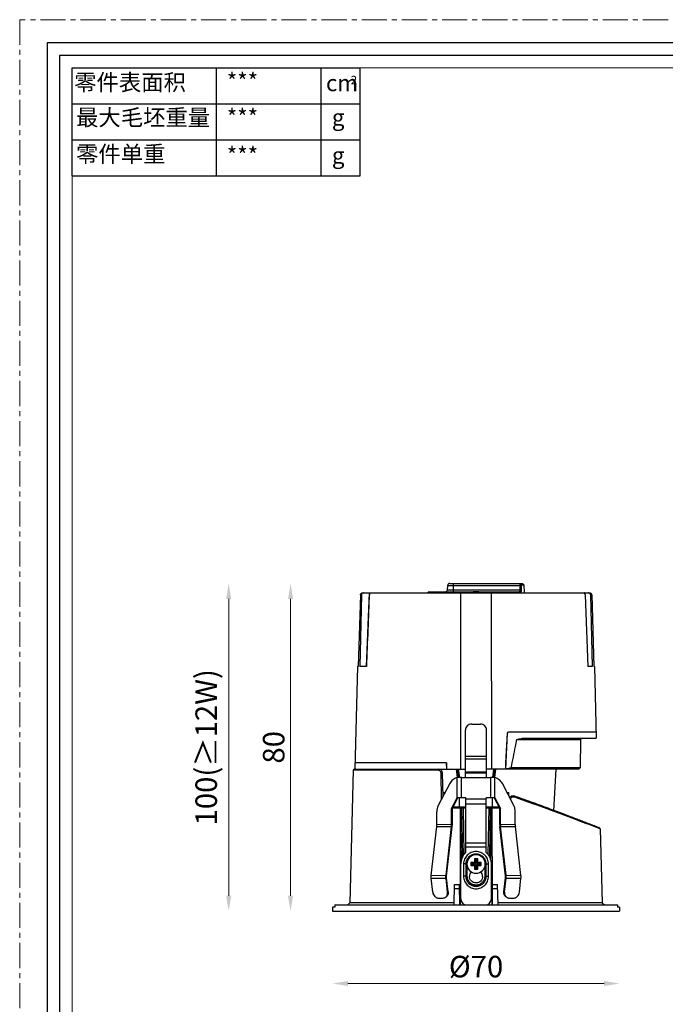
# Model space of a CAD drawing. Units: millimetres. Extents: x -1353 to 63, y -1953 to -1507.
# Drawn here: x -1353 to -1196, y -1748 to -1507 of the extents above; entities that cross this region are included whole.
import ezdxf

# ---------------------------------------------------------------- set-up
doc = ezdxf.new("R2010")
doc.units = ezdxf.units.MM
doc.header["$LTSCALE"] = 16.335
doc.linetypes.add('CENTER', pattern=[0.6, 0.375, -0.075, 0.075, -0.075])
doc.layers.get('0').update_dxf_attribs({"linetype": 'CONTINUOUS'})
doc.layers.get('Defpoints').update_dxf_attribs({"linetype": 'CONTINUOUS'})
for name, color, linetype, lineweight in [('1实体粗线', 7, 'CONTINUOUS', 30), ('2实体细线', 2, 'CONTINUOUS', 15), ('3中心线', 1, 'CENTER', 5), ('标注尺寸', 130, 'CONTINUOUS', 18)]:
    doc.layers.add(name, color=color, linetype=linetype, lineweight=lineweight)
doc.styles.add('ROMANS', font='romans.shx')
doc.styles.get("Standard").update_dxf_attribs({"font": 'txt.shx', "bigfont": 'chineset.shx'})
doc.dimstyles.new('1.5', dxfattribs={"dimscale": 1.5, "dimtxt": 3.5, "dimasz": 2.5, "dimexe": 0.625, "dimexo": 0.625, "dimgap": 1, "dimtad": 1, "dimdec": 0, "dimzin": 9, "dimdsep": 46, "dimtxsty": 'ROMANS', "dimcen": 0, "dimse1": 1, "dimse2": 1, "dimclrd": 130, "dimclre": 130, "dimclrt": 140, "dimadec": 1, "dimazin": 2, "dimtfac": 1, "dimtdec": 0, "dimtofl": 0, "dimtmove": 0, "dimatfit": 3, "dimfxl": 0.625, "dimtolj": 1, "dimtzin": 0, "dimlwd": 15, "dimlwe": 15, "dimarcsym": 0})

# ---------------------------------------------------------------- blocks, each defined once
blk = doc.blocks.new('*D15')
at = {"layer": '1实体粗线', "color": 130, "lineweight": 15, "transparency": 16777216}
blk.add_line((-1273.32, -1742.47), (-1210.82, -1742.47), dxfattribs=at)
at = {"layer": '1实体粗线', "color": 130, "transparency": 16777216}
for points in [[(-1273.32, -1741.84), (-1273.32, -1743.09), (-1277.07, -1742.47)], [(-1210.82, -1741.84), (-1210.82, -1743.09), (-1207.07, -1742.47)]]:
    blk.add_solid(points, dxfattribs=at)
at = {"layer": 'Defpoints', "color": 0, "transparency": 16777216}
for p in [(-1277.07, -1724.8), (-1207.07, -1724.8), (-1207.07, -1742.47)]:
    blk.add_point(p, dxfattribs=at)
at = {"layer": '1实体粗线', "color": 140, "transparency": 16777216, "insert": (-1242.07, -1738.34), "char_height": 5.25, "attachment_point": 5, "style": 'ROMANS'}
blk.add_mtext('\\A1;%%C70', dxfattribs=at)
blk = doc.blocks.new('*D16')
at = {"layer": '1实体粗线', "color": 130, "lineweight": 15, "transparency": 16777216}
blk.add_line((-1287.32, -1721.05), (-1287.32, -1648.55), dxfattribs=at)
at = {"layer": '1实体粗线', "color": 130, "transparency": 16777216}
for points in [[(-1287.94, -1648.55), (-1286.69, -1648.55), (-1287.32, -1644.8)], [(-1287.94, -1721.05), (-1286.69, -1721.05), (-1287.32, -1724.8)]]:
    blk.add_solid(points, dxfattribs=at)
at = {"layer": 'Defpoints', "color": 0, "transparency": 16777216}
for p in [(-1287.32, -1644.8), (-1287.32, -1644.8), (-1287.32, -1724.8)]:
    blk.add_point(p, dxfattribs=at)
at = {"layer": '1实体粗线', "color": 140, "transparency": 16777216, "insert": (-1291.44, -1684.8), "char_height": 5.25, "attachment_point": 5, "rotation": 90, "style": 'ROMANS'}
blk.add_mtext('\\A1;80', dxfattribs=at)
blk = doc.blocks.new('*D42')
at = {"layer": '1实体粗线', "color": 130, "lineweight": 15, "transparency": 16777216}
blk.add_line((-1302.41, -1721.05), (-1302.41, -1648.55), dxfattribs=at)
at = {"layer": '1实体粗线', "color": 130, "transparency": 16777216}
for points in [[(-1303.04, -1648.55), (-1301.79, -1648.55), (-1302.41, -1644.8)], [(-1303.04, -1721.05), (-1301.79, -1721.05), (-1302.41, -1724.8)]]:
    blk.add_solid(points, dxfattribs=at)
at = {"layer": 'Defpoints', "color": 0, "transparency": 16777216}
for p in [(-1302.41, -1644.8), (-1302.41, -1644.8), (-1302.41, -1724.8)]:
    blk.add_point(p, dxfattribs=at)
at = {"layer": '1实体粗线', "color": 140, "transparency": 16777216, "insert": (-1307.91, -1684.8), "char_height": 5.25, "width": 67.0584, "attachment_point": 5, "rotation": 90, "style": 'ROMANS'}
blk.add_mtext('\\A1;100({\\fSimSun|b0|i0|c134|p2;≥}12W)', dxfattribs=at)

msp = doc.modelspace()

# ---------------------------------------------------------------- linework, layer by layer
at = {"lineweight": 25}
for p, q in [((-1340.63, -1545.26), (-1340.63, -1518.9)), ((-1340.63, -1518.9), (-1270.32, -1518.9))]:
    msp.add_line(p, q, dxfattribs=at)
at = {"color": 7, "linetype": 'Continuous'}
for p, q in [((-1249.05, -1646.32), (-1248.99, -1645.27)), ((-1249.05, -1646.32), (-1231.28, -1646.32)), ((-1248.99, -1645.27), (-1231.29, -1645.27)), ((-1248.49, -1644.8), (-1230.71, -1644.8)), ((-1247.57, -1646.8), (-1247.57, -1644.8)), ((-1231.29, -1645.27), (-1231, -1645.28)), ((-1231.28, -1646.32), (-1231.29, -1645.27)), ((-1231.28, -1646.32), (-1230.99, -1646.33)), ((-1231.23, -1644.8), (-1230.94, -1645.1)), ((-1230.99, -1646.33), (-1231, -1645.28)), ((-1230.94, -1645.1), (-1230.4, -1645.1)), ((-1230.71, -1644.8), (-1230.4, -1645.1)), ((-1230.4, -1645.1), (-1230.35, -1647.1)), ((-1270.28, -1647.58), (-1270.8, -1665.1)), ((-1270.03, -1647.58), (-1270.41, -1665.1)), ((-1270.28, -1647.58), (-1270.03, -1647.58)), ((-1269.78, -1647.1), (-1214.37, -1647.1)), ((-1253.49, -1646.8), (-1253.8, -1647.1)), ((-1253.49, -1646.8), (-1231.57, -1646.8)), ((-1245.82, -1690.1), (-1245.75, -1647.1)), ((-1238.39, -1647.1), (-1238.32, -1690.1)), ((-1231.57, -1646.8), (-1231.28, -1647.1)), ((-1215.46, -1647.58), (-1214.8, -1665.1)), ((-1214.11, -1647.58), (-1213.73, -1665.1)), ((-1214.11, -1647.58), (-1213.86, -1647.58)), ((-1213.86, -1647.58), (-1213.35, -1665.1)), ((-1270.96, -1665.1), (-1271.61, -1690.1)), ((-1270.8, -1665.1), (-1270.96, -1665.1)), ((-1268.82, -1665.1), (-1270.41, -1665.1)), ((-1213.73, -1665.1), (-1214.8, -1665.1)), ((-1213.19, -1665.1), (-1213.35, -1665.1)), ((-1213.19, -1665.1), (-1212.73, -1682.6)), ((-1243.14, -1679.12), (-1241, -1679.12)), ((-1244.64, -1692.14), (-1244.64, -1680.6)), ((-1239.5, -1692.14), (-1239.5, -1680.6)), ((-1234.47, -1681.38), (-1234.85, -1688.6)), ((-1234.82, -1690.1), (-1234.37, -1681.38)), ((-1234.47, -1681.38), (-1234.37, -1681.38)), ((-1212.77, -1681.1), (-1234.17, -1681.1)), ((-1230.7, -1682.6), (-1212.73, -1682.6)), ((-1216.58, -1682.9), (-1216.27, -1682.6)), ((-1232.2, -1682.9), (-1216.58, -1682.9)), ((-1216.58, -1682.9), (-1216.7, -1689.8)), ((-1244.64, -1686.95), (-1239.5, -1686.95)), ((-1244.64, -1687.59), (-1239.5, -1687.59)), ((-1249.3, -1688.6), (-1271.57, -1688.6)), ((-1249.4, -1688.6), (-1249.32, -1690.1)), ((-1249.3, -1688.6), (-1249.27, -1690.1)), ((-1234.85, -1688.6), (-1234.87, -1690.1)), ((-1216.7, -1689.8), (-1233.56, -1689.8)), ((-1217, -1690.1), (-1216.7, -1689.8)), ((-1272.01, -1690.39), (-1272.86, -1722.8)), ((-1271.71, -1690.1), (-1272.01, -1690.39)), ((-1251.31, -1690.39), (-1272.01, -1690.39)), ((-1271.71, -1690.1), (-1244.64, -1690.1)), ((-1251.31, -1690.39), (-1251.22, -1690.1)), ((-1250.61, -1691.08), (-1250.22, -1691.08)), ((-1250.5, -1697.53), (-1250.61, -1691.08)), ((-1250.12, -1696.8), (-1250.22, -1691.08)), ((-1246.92, -1690.1), (-1246.92, -1690.13)), ((-1246.92, -1690.13), (-1246.65, -1692.2)), ((-1246.7, -1690.1), (-1246.42, -1692.16)), ((-1246.66, -1697.14), (-1246.66, -1692.2)), ((-1246.36, -1692.16), (-1246.63, -1690.1)), ((-1246.05, -1692.13), (-1246.32, -1690.1)), ((-1245.64, -1692.14), (-1238.5, -1692.14)), ((-1245.64, -1697.15), (-1245.64, -1692.14)), ((-1244.64, -1690.76), (-1239.5, -1690.76)), ((-1244.64, -1691.01), (-1239.5, -1691.01)), ((-1217, -1690.1), (-1239.5, -1690.1)), ((-1238.5, -1697.15), (-1238.5, -1692.14)), ((-1237.82, -1690.1), (-1238.09, -1692.13)), ((-1237.51, -1690.1), (-1237.79, -1692.16)), ((-1237.72, -1692.16), (-1237.45, -1690.1)), ((-1237.5, -1692.2), (-1237.23, -1690.13)), ((-1237.49, -1697.14), (-1237.49, -1692.2)), ((-1237.23, -1690.13), (-1237.22, -1690.1)), ((-1248.49, -1693.67), (-1251.28, -1699.03)), ((-1232.87, -1699.03), (-1235.65, -1693.67)), ((-1250.07, -1695.8), (-1249.6, -1695.8)), ((-1250.06, -1696.68), (-1250.07, -1695.8)), ((-1248.02, -1699.76), (-1246.66, -1697.14)), ((-1247.85, -1699.77), (-1246.49, -1697.15)), ((-1246.66, -1697.14), (-1246.49, -1697.15)), ((-1246.04, -1697.15), (-1246.12, -1697.14)), ((-1246.07, -1699.3), (-1246.07, -1697.15)), ((-1244.57, -1697.14), (-1245.64, -1697.14)), ((-1244.57, -1697.15), (-1245.64, -1697.15)), ((-1244.57, -1710.5), (-1244.57, -1697.14)), ((-1238.5, -1697.14), (-1239.57, -1697.14)), ((-1239.57, -1710.5), (-1239.57, -1697.14)), ((-1238.5, -1697.15), (-1239.57, -1697.15)), ((-1238.1, -1697.15), (-1238.02, -1697.14)), ((-1238.08, -1699.3), (-1238.07, -1697.15)), ((-1237.49, -1697.14), (-1237.66, -1697.15)), ((-1237.66, -1697.15), (-1236.3, -1699.77)), ((-1237.49, -1697.14), (-1236.13, -1699.76)), ((-1234.55, -1695.8), (-1234.07, -1695.8)), ((-1234.09, -1696.68), (-1234.07, -1695.8)), ((-1232.74, -1696.65), (-1232.73, -1696.93)), ((-1232.74, -1696.65), (-1232.66, -1696.68)), ((-1232.66, -1696.68), (-1232.64, -1696.69)), ((-1247.76, -1699.6), (-1244.57, -1699.6)), ((-1247.6, -1699.3), (-1244.57, -1699.3)), ((-1245.93, -1699.6), (-1245.97, -1723.3)), ((-1245.61, -1712.06), (-1245.83, -1699.6)), ((-1245.72, -1699.3), (-1245.69, -1699.58)), ((-1245.69, -1699.58), (-1245.68, -1699.6)), ((-1245.68, -1699.6), (-1245.68, -1699.62)), ((-1245.57, -1699.6), (-1245.57, -1699.3)), ((-1245.32, -1711.43), (-1245.53, -1699.6)), ((-1245.23, -1699.6), (-1245.03, -1710.99)), ((-1239.57, -1697.5), (-1244.57, -1697.5)), ((-1239.57, -1698.7), (-1244.57, -1698.7)), ((-1239.57, -1699.3), (-1236.54, -1699.3)), ((-1239.57, -1699.6), (-1236.38, -1699.6)), ((-1239.11, -1710.99), (-1238.91, -1699.6)), ((-1238.61, -1699.6), (-1238.82, -1711.43)), ((-1238.57, -1699.3), (-1238.58, -1699.6)), ((-1238.31, -1699.6), (-1238.53, -1712.06)), ((-1238.46, -1699.58), (-1238.42, -1699.3)), ((-1238.46, -1699.6), (-1238.46, -1699.58)), ((-1238.21, -1699.6), (-1238.17, -1723.3)), ((-1251.64, -1703.65), (-1251.64, -1700.53)), ((-1247.85, -1699.77), (-1248.02, -1699.76)), ((-1248.02, -1703.6), (-1248.02, -1699.76)), ((-1247.85, -1703.61), (-1247.85, -1699.77)), ((-1236.3, -1699.77), (-1236.13, -1699.76)), ((-1236.3, -1703.61), (-1236.3, -1699.77)), ((-1236.13, -1703.6), (-1236.13, -1699.76)), ((-1232.5, -1703.65), (-1232.5, -1700.53)), ((-1253.03, -1716.07), (-1251.67, -1704.16)), ((-1251.67, -1704.16), (-1248.05, -1704.12)), ((-1251.64, -1703.65), (-1248.02, -1703.6)), ((-1249.4, -1716.02), (-1248.05, -1704.12)), ((-1249.24, -1716.14), (-1247.88, -1704.23)), ((-1248.05, -1704.12), (-1247.88, -1704.23)), ((-1248.02, -1703.6), (-1247.85, -1703.61)), ((-1236.13, -1703.6), (-1236.3, -1703.61)), ((-1236.1, -1704.12), (-1236.26, -1704.23)), ((-1234.9, -1716.14), (-1236.26, -1704.23)), ((-1236.13, -1703.6), (-1232.5, -1703.65)), ((-1236.1, -1704.12), (-1232.47, -1704.16)), ((-1234.74, -1716.02), (-1236.1, -1704.12)), ((-1231.12, -1716.07), (-1232.47, -1704.16)), ((-1211.76, -1704.69), (-1212.06, -1704.4)), ((-1212.09, -1704.56), (-1211.76, -1704.69)), ((-1211.76, -1704.69), (-1211.29, -1722.8)), ((-1239.57, -1708.21), (-1244.57, -1708.21)), ((-1239.57, -1709.22), (-1244.57, -1709.22)), ((-1245.82, -1721.79), (-1245.82, -1713.29)), ((-1245.11, -1713.29), (-1245.11, -1716.29)), ((-1244.5, -1713.31), (-1244.51, -1713.3)), ((-1244.51, -1713.3), (-1244.51, -1716.3)), ((-1244.5, -1716.31), (-1244.5, -1713.31)), ((-1244.2, -1716.32), (-1244.2, -1714.03)), ((-1242.47, -1712.89), (-1243.32, -1712.89)), ((-1243.32, -1712.89), (-1243.05, -1713.18)), ((-1243.32, -1712.89), (-1243.32, -1713.69)), ((-1243.32, -1713.69), (-1243.05, -1713.45)), ((-1243.32, -1713.69), (-1242.47, -1713.69)), ((-1242.2, -1713.18), (-1243.05, -1713.18)), ((-1243.05, -1713.45), (-1243.05, -1713.18)), ((-1243.05, -1713.45), (-1242.2, -1713.45)), ((-1241.67, -1712.04), (-1242.47, -1712.04)), ((-1242.47, -1712.04), (-1242.2, -1712.33)), ((-1242.47, -1712.04), (-1242.47, -1712.89)), ((-1242.2, -1713.18), (-1242.47, -1712.89)), ((-1242.2, -1713.45), (-1242.47, -1713.69)), ((-1242.47, -1713.69), (-1242.47, -1714.54)), ((-1242.2, -1712.33), (-1241.94, -1712.33)), ((-1242.2, -1713.18), (-1242.2, -1712.33)), ((-1242.2, -1714.3), (-1242.2, -1713.45)), ((-1241.67, -1712.04), (-1241.94, -1712.33)), ((-1241.94, -1712.33), (-1241.94, -1713.18)), ((-1241.94, -1713.18), (-1241.67, -1712.89)), ((-1241.09, -1713.18), (-1241.94, -1713.18)), ((-1241.94, -1713.45), (-1241.09, -1713.45)), ((-1241.94, -1713.45), (-1241.67, -1713.69)), ((-1241.94, -1713.45), (-1241.94, -1714.3)), ((-1241.67, -1712.89), (-1241.67, -1712.04)), ((-1240.82, -1712.89), (-1241.67, -1712.89)), ((-1241.67, -1713.69), (-1240.82, -1713.69)), ((-1241.67, -1714.54), (-1241.67, -1713.69)), ((-1240.82, -1712.89), (-1241.09, -1713.18)), ((-1241.09, -1713.45), (-1241.09, -1713.18)), ((-1240.82, -1713.69), (-1241.09, -1713.45)), ((-1240.82, -1713.69), (-1240.82, -1712.89)), ((-1239.95, -1714.03), (-1239.95, -1716.32)), ((-1239.65, -1713.31), (-1239.63, -1713.3)), ((-1239.65, -1713.31), (-1239.65, -1716.31)), ((-1239.63, -1716.3), (-1239.63, -1713.3)), ((-1239.03, -1716.29), (-1239.03, -1713.29)), ((-1238.32, -1721.79), (-1238.32, -1713.29)), ((-1253.03, -1716.07), (-1249.4, -1716.02)), ((-1249.4, -1716.02), (-1249.24, -1716.14)), ((-1244.5, -1716.31), (-1244.51, -1716.3)), ((-1242.47, -1714.54), (-1242.2, -1714.3)), ((-1242.47, -1714.54), (-1241.67, -1714.54)), ((-1241.94, -1714.3), (-1242.2, -1714.3)), ((-1241.67, -1714.54), (-1241.94, -1714.3)), ((-1239.65, -1716.31), (-1239.63, -1716.3)), ((-1234.74, -1716.02), (-1234.9, -1716.14)), ((-1234.74, -1716.02), (-1231.12, -1716.07)), ((-1253.03, -1716.79), (-1249.4, -1716.75)), ((-1252.65, -1720.19), (-1253.03, -1716.79)), ((-1249.4, -1716.75), (-1249.24, -1716.65)), ((-1249.02, -1720.15), (-1249.4, -1716.75)), ((-1248.86, -1720.06), (-1249.24, -1716.65)), ((-1247.45, -1723.3), (-1247.32, -1718.3)), ((-1247.32, -1718.3), (-1246.12, -1718.3)), ((-1245.99, -1723.3), (-1246.12, -1718.3)), ((-1238.15, -1723.3), (-1238.02, -1718.3)), ((-1238.02, -1718.3), (-1236.82, -1718.3)), ((-1236.69, -1723.3), (-1236.82, -1718.3)), ((-1235.29, -1720.06), (-1234.9, -1716.65)), ((-1235.12, -1720.15), (-1234.74, -1716.75)), ((-1234.74, -1716.75), (-1234.9, -1716.65)), ((-1234.74, -1716.75), (-1231.12, -1716.79)), ((-1231.5, -1720.19), (-1231.12, -1716.79)), ((-1249.02, -1720.15), (-1248.86, -1720.06)), ((-1247.35, -1719.3), (-1246.1, -1719.3)), ((-1238.05, -1719.3), (-1236.8, -1719.3)), ((-1235.12, -1720.15), (-1235.29, -1720.06)), ((-1276.55, -1723.3), (-1207.59, -1723.3)), ((-1276.55, -1723.3), (-1276.55, -1723.8)), ((-1272.86, -1722.8), (-1273.37, -1723.3)), ((-1247.44, -1722.8), (-1272.86, -1722.8)), ((-1251.12, -1721.64), (-1250.22, -1721.62)), ((-1249.63, -1721.47), (-1249.47, -1721.37)), ((-1211.29, -1722.8), (-1236.7, -1722.8)), ((-1234.51, -1721.47), (-1234.68, -1721.37)), ((-1233.93, -1721.62), (-1233.02, -1721.64)), ((-1211.29, -1722.8), (-1210.77, -1723.3)), ((-1207.59, -1723.3), (-1207.59, -1723.8)), ((-1276.55, -1723.8), (-1277.07, -1723.8)), ((-1277.07, -1723.8), (-1277.07, -1724.8)), ((-1277.07, -1724.8), (-1207.07, -1724.8)), ((-1207.07, -1723.8), (-1207.59, -1723.8)), ((-1207.07, -1723.8), (-1207.07, -1724.8))]:
    msp.add_line(p, q, dxfattribs=at)
at = {"linetype": 'Continuous'}
msp.add_line((-1222.57, -1690.1), (-1223.18, -1700.35), dxfattribs=at)
msp.add_lwpolyline([(-1346.73, -1512.8), (-1346.73, -1946.99), (-1045.08, -1946.99), (-1045.08, -1512.8)], close=True)
at = {"color": 7, "linetype": 'Continuous'}
msp.add_lwpolyline([(-1268.18, -1647.1), (-1268.42, -1652.95), (-1268.66, -1659.05), (-1268.89, -1665.1)], dxfattribs=at)
for centre, radius, start, end in [((-1249.55, -1646.3), 0.5, 270, 357), ((-1248.49, -1645.3), 0.5, 90, 177), ((-1105.98, -1669.52), 141.46, 170.7559, 170.8789), ((-1378.17, -1669.52), 141.46, 9.1211, 9.2441), ((-1234.17, -1681.4), 0.3, 90, 177), ((-1234.07, -1681.4), 0.3, 90, 177), ((-1251.22, -1691.1), 1, 1, 90), ((-1245.65, -1781.87), 89.73, 89.9982, 90.2927), ((-1238.5, -1782.71), 90.57, 89.7086, 90.0004), ((-1245.73, -1773.78), 76.64, 90.2953, 90.6948), ((-1245.71, -1761.02), 63.87, 90.2953, 90.6948), ((-1245.64, -1787.61), 90.47, 89.9995, 90.3034), ((-1245.64, -1772.54), 75.39, 89.9995, 90.3034), ((-1238.5, -1786.7), 89.56, 89.695, 90.002), ((-1238.5, -1771.78), 74.63, 89.695, 90.002), ((-1238.45, -1763.55), 66.4, 89.3128, 89.6971), ((-1238.44, -1776.82), 79.68, 89.3128, 89.6971), ((-1256.17, -1703.65), 4.53, 353.5336, 0.0751), ((-1252.55, -1703.61), 4.53, 353.5336, 0.0751), ((-1253.28, -1703.62), 5.43, 353.5336, 0.0751), ((-1230.86, -1703.62), 5.43, 179.9249, 186.4664), ((-1231.6, -1703.61), 4.53, 179.9249, 186.4664), ((-1227.97, -1703.65), 4.53, 179.9249, 186.4664), ((-1242.07, -1713.29), 3.75, 131.7985, 179.9968), ((-1242.07, -1713.29), 2.25, 89.9891, 179.989), ((-1242.07, -1713.29), 2.25, 0.011, 90.0109), ((-1242.07, -1713.29), 3.75, 0.0032, 48.2015), ((-1242.07, -1713.29), 2.25, 180.011, 270.0109), ((-1242.07, -1713.3), 2.25, 180.011, 270.0109), ((-1242.07, -1713.29), 2.25, 269.9891, 359.989), ((-1242.07, -1713.3), 2.25, 269.9891, 359.989), ((-1242.07, -1716.32), 1.6, 136.8733, 179.991), ((-1242.07, -1716.33), 1.6, 0.3784, 43.4496), ((-1242.07, -1716.32), 1.6, 0.009, 43.1267), ((-1250.22, -1720.45), 1.17, 300.0319, 309.1908), ((-1250.22, -1720.44), 1.18, 309.1913, 313.8179), ((-1244.33, -1721.79), 1.49, 180, 180.3986), ((-1244.32, -1721.79), 1.5, 180.4065, 270.0098), ((-1244.32, -1721.8), 1.5, 180.0111, 270.0099), ((-1239.82, -1721.79), 1.5, 269.9901, 359.9889), ((-1239.82, -1721.8), 1.5, 269.9901, 359.9889), ((-1233.92, -1720.44), 1.18, 226.1821, 230.8087), ((-1233.93, -1720.45), 1.17, 230.8092, 239.9681)]:
    msp.add_arc(centre, radius, start, end, dxfattribs=at)
for points, knots in [([(-1231.57, -1646.8), (-1231.55, -1646.8), (-1231.51, -1646.79), (-1231.43, -1646.76), (-1231.37, -1646.69), (-1231.32, -1646.6), (-1231.29, -1646.49), (-1231.28, -1646.39), (-1231.28, -1646.32)], [0, 0, 0, 0, 0.094328, 0.19004, 0.404451, 0.532924, 0.677021, 1, 1, 1, 1]), ([(-1231.29, -1645.27), (-1231.29, -1645.21), (-1231.29, -1645.1), (-1231.28, -1644.97), (-1231.27, -1644.88), (-1231.26, -1644.84), (-1231.25, -1644.82), (-1231.24, -1644.81), (-1231.24, -1644.8), (-1231.23, -1644.8)], [0, 0, 0, 0, 0.379757, 0.697753, 0.81948, 0.910876, 0.944523, 0.970109, 1, 1, 1, 1]), ([(-1231.14, -1647.02), (-1231.11, -1646.98), (-1231.07, -1646.89), (-1231.02, -1646.73), (-1230.99, -1646.54), (-1230.99, -1646.4), (-1230.99, -1646.33)], [0, 0, 0, 0, 0.183723, 0.417364, 0.694903, 1, 1, 1, 1]), ([(-1231, -1645.28), (-1231, -1645.25), (-1231, -1645.21), (-1230.99, -1645.16), (-1230.97, -1645.13), (-1230.96, -1645.11), (-1230.95, -1645.1), (-1230.94, -1645.1)], [0, 0, 0, 0, 0.361581, 0.661838, 0.778954, 0.872432, 1, 1, 1, 1]), ([(-1270.28, -1647.58), (-1270.28, -1647.52), (-1270.25, -1647.39), (-1270.14, -1647.23), (-1269.97, -1647.12), (-1269.84, -1647.1), (-1269.78, -1647.1)], [0, 0, 0, 0, 0.249965, 0.499912, 0.749911, 1, 1, 1, 1]), ([(-1269.53, -1647.1), (-1269.59, -1647.1), (-1269.72, -1647.12), (-1269.89, -1647.23), (-1270, -1647.39), (-1270.03, -1647.52), (-1270.03, -1647.58)], [0, 0, 0, 0, 0.250124, 0.500129, 0.750057, 1, 1, 1, 1]), ([(-1242.91, -1646.8), (-1242.77, -1646.8), (-1242.49, -1646.79), (-1242.21, -1646.78), (-1242.07, -1646.78)], [0, 0, 0, 0, 0.494501, 1, 1, 1, 1]), ([(-1242.07, -1646.78), (-1241.93, -1646.78), (-1241.65, -1646.79), (-1241.37, -1646.8), (-1241.23, -1646.8)], [0, 0, 0, 0, 0.505513, 1, 1, 1, 1]), ([(-1231.28, -1647.1), (-1231.26, -1647.1), (-1231.2, -1647.08), (-1231.16, -1647.04), (-1231.14, -1647.02)], [0, 0, 0, 0, 0.461638, 1, 1, 1, 1]), ([(-1215.46, -1647.58), (-1215.46, -1647.52), (-1215.47, -1647.4), (-1215.51, -1647.26), (-1215.56, -1647.18), (-1215.59, -1647.12), (-1215.64, -1647.1), (-1215.67, -1647.1)], [0, 0, 0, 0, 0.347122, 0.641002, 0.758862, 0.856033, 1, 1, 1, 1]), ([(-1214.11, -1647.58), (-1214.11, -1647.52), (-1214.14, -1647.39), (-1214.25, -1647.23), (-1214.42, -1647.12), (-1214.55, -1647.1), (-1214.62, -1647.1)], [0, 0, 0, 0, 0.249943, 0.499871, 0.749876, 1, 1, 1, 1]), ([(-1214.37, -1647.1), (-1214.3, -1647.1), (-1214.17, -1647.12), (-1214.01, -1647.23), (-1213.89, -1647.39), (-1213.86, -1647.52), (-1213.86, -1647.58)], [0, 0, 0, 0, 0.250089, 0.500088, 0.750035, 1, 1, 1, 1]), ([(-1243.14, -1679.12), (-1243.34, -1679.12), (-1243.73, -1679.2), (-1244.23, -1679.53), (-1244.57, -1680.02), (-1244.64, -1680.41), (-1244.64, -1680.6)], [0, 0, 0, 0, 0.251599, 0.502255, 0.75159, 1, 1, 1, 1]), ([(-1239.5, -1680.6), (-1239.5, -1680.41), (-1239.58, -1680.02), (-1239.91, -1679.53), (-1240.41, -1679.2), (-1240.81, -1679.12), (-1241, -1679.12)], [0, 0, 0, 0, 0.24841, 0.497745, 0.748401, 1, 1, 1, 1]), ([(-1232.2, -1682.9), (-1232.07, -1682.87), (-1231.57, -1682.77), (-1231.08, -1682.67), (-1230.7, -1682.6)], [0, 0, 0, 0, 0.251929, 1, 1, 1, 1]), ([(-1232.2, -1682.9), (-1232.31, -1683.47), (-1232.76, -1685.77), (-1233.22, -1688.07), (-1233.56, -1689.8)], [0, 0, 0, 0, 0.249904, 1, 1, 1, 1]), ([(-1234.82, -1690.05), (-1234.71, -1690.03), (-1234.29, -1689.95), (-1233.87, -1689.86), (-1233.56, -1689.8)], [0, 0, 0, 0, 0.251116, 1, 1, 1, 1]), ([(-1250.61, -1691.08), (-1250.61, -1690.99), (-1250.66, -1690.8), (-1250.82, -1690.58), (-1251.05, -1690.43), (-1251.23, -1690.39), (-1251.31, -1690.39)], [0, 0, 0, 0, 0.255603, 0.507529, 0.755123, 1, 1, 1, 1]), ([(-1246.66, -1692.2), (-1246.85, -1692.25), (-1247.22, -1692.38), (-1247.73, -1692.7), (-1248.17, -1693.14), (-1248.39, -1693.48), (-1248.49, -1693.67)], [0, 0, 0, 0, 0.242866, 0.49008, 0.74249, 1, 1, 1, 1]), ([(-1246.11, -1692.14), (-1246.15, -1692.14), (-1246.34, -1692.15), (-1246.52, -1692.17), (-1246.66, -1692.2)], [0, 0, 0, 0, 0.256644, 1, 1, 1, 1]), ([(-1237.49, -1692.2), (-1237.53, -1692.19), (-1237.71, -1692.16), (-1237.9, -1692.14), (-1238.04, -1692.14)], [0, 0, 0, 0, 0.242877, 1, 1, 1, 1]), ([(-1235.65, -1693.67), (-1235.75, -1693.48), (-1235.98, -1693.14), (-1236.41, -1692.7), (-1236.92, -1692.38), (-1237.3, -1692.25), (-1237.49, -1692.2)], [0, 0, 0, 0, 0.25751, 0.50992, 0.757134, 1, 1, 1, 1]), ([(-1233.89, -1697.06), (-1233.84, -1696.97), (-1233.69, -1696.8), (-1233.39, -1696.64), (-1233.06, -1696.58), (-1232.84, -1696.62), (-1232.74, -1696.65)], [0, 0, 0, 0, 0.251446, 0.501248, 0.750319, 1, 1, 1, 1]), ([(-1233.65, -1697.53), (-1233.64, -1697.42), (-1233.58, -1697.21), (-1233.35, -1696.97), (-1233.04, -1696.87), (-1232.83, -1696.9), (-1232.73, -1696.93)], [0, 0, 0, 0, 0.255854, 0.506983, 0.753878, 1, 1, 1, 1]), ([(-1232.73, -1696.93), (-1228.04, -1698.56), (-1221.14, -1701.08), (-1214.3, -1703.7), (-1212.09, -1704.56)], [0, 0, 0, 0, 0.677884, 1, 1, 1, 1]), ([(-1232.64, -1696.69), (-1231.14, -1697.21), (-1228.28, -1698.23), (-1224.8, -1699.51), (-1222.24, -1700.47), (-1220.52, -1701.12), (-1218.95, -1701.72), (-1217.53, -1702.26), (-1216.27, -1702.75), (-1215.17, -1703.18), (-1214.36, -1703.49), (-1213.79, -1703.71), (-1213.43, -1703.86), (-1213.12, -1703.98), (-1212.84, -1704.09), (-1212.61, -1704.18), (-1212.41, -1704.26), (-1212.28, -1704.31), (-1212.2, -1704.34), (-1212.15, -1704.36), (-1212.11, -1704.38), (-1212.08, -1704.39), (-1212.07, -1704.39), (-1212.06, -1704.4), (-1212.06, -1704.4)], [0, 0, 0, 0, 0.21704, 0.415428, 0.505837, 0.589628, 0.666337, 0.73557, 0.797082, 0.850679, 0.896189, 0.915871, 0.933498, 0.949065, 0.962567, 0.974001, 0.98336, 0.990641, 0.993501, 0.995841, 0.997661, 0.99896, 0.99974, 1, 1, 1, 1]), ([(-1251.28, -1699.03), (-1251.4, -1699.26), (-1251.58, -1699.75), (-1251.64, -1700.27), (-1251.64, -1700.53)], [0, 0, 0, 0, 0.497721, 1, 1, 1, 1]), ([(-1232.5, -1700.53), (-1232.5, -1700.27), (-1232.56, -1699.75), (-1232.75, -1699.26), (-1232.87, -1699.03)], [0, 0, 0, 0, 0.502279, 1, 1, 1, 1]), ([(-1239.03, -1713.29), (-1239.03, -1713.09), (-1239.07, -1712.69), (-1239.25, -1712.12), (-1239.53, -1711.59), (-1239.91, -1711.13), (-1240.37, -1710.75), (-1240.9, -1710.47), (-1241.48, -1710.29), (-1242.07, -1710.23), (-1242.67, -1710.29), (-1243.24, -1710.47), (-1243.77, -1710.75), (-1244.23, -1711.13), (-1244.61, -1711.59), (-1244.9, -1712.12), (-1245.07, -1712.69), (-1245.11, -1713.09), (-1245.11, -1713.29)], [0, 0, 0, 0, 0.062487, 0.124982, 0.187475, 0.249973, 0.312475, 0.374981, 0.43749, 0.5, 0.56251, 0.625019, 0.687525, 0.750027, 0.812525, 0.875018, 0.937513, 1, 1, 1, 1]), ([(-1239.63, -1713.3), (-1239.63, -1713.15), (-1239.66, -1712.83), (-1239.8, -1712.37), (-1240.03, -1711.94), (-1240.34, -1711.57), (-1240.71, -1711.26), (-1241.27, -1710.96), (-1242.07, -1710.8), (-1242.87, -1710.96), (-1243.44, -1711.26), (-1243.81, -1711.57), (-1244.11, -1711.94), (-1244.34, -1712.37), (-1244.48, -1712.83), (-1244.51, -1713.15), (-1244.51, -1713.3)], [0, 0, 0, 0, 0.062567, 0.125131, 0.187701, 0.250274, 0.312851, 0.375432, 0.5, 0.624568, 0.687149, 0.749726, 0.812299, 0.874869, 0.937433, 1, 1, 1, 1]), ([(-1244.5, -1713.31), (-1244.5, -1713.15), (-1244.46, -1712.83), (-1244.33, -1712.38), (-1244.1, -1711.95), (-1243.8, -1711.58), (-1243.43, -1711.28), (-1242.87, -1710.98), (-1242.07, -1710.82), (-1241.28, -1710.98), (-1240.72, -1711.28), (-1240.35, -1711.58), (-1240.04, -1711.95), (-1239.82, -1712.38), (-1239.68, -1712.83), (-1239.65, -1713.15), (-1239.65, -1713.31)], [0, 0, 0, 0, 0.062567, 0.125131, 0.187701, 0.250274, 0.312851, 0.375432, 0.5, 0.624568, 0.687149, 0.749726, 0.812299, 0.874869, 0.937433, 1, 1, 1, 1]), ([(-1244.51, -1713.3), (-1244.52, -1713.3), (-1244.54, -1713.3), (-1244.58, -1713.3), (-1244.64, -1713.3), (-1244.71, -1713.29), (-1244.8, -1713.29), (-1244.93, -1713.29), (-1245.04, -1713.29), (-1245.11, -1713.29)], [0, 0, 0, 0, 0.033596, 0.100142, 0.197451, 0.322246, 0.47027, 0.636399, 1, 1, 1, 1]), ([(-1244.32, -1713.32), (-1244.34, -1713.32), (-1244.38, -1713.31), (-1244.44, -1713.31), (-1244.47, -1713.31), (-1244.49, -1713.31), (-1244.5, -1713.31)], [0, 0, 0, 0, 0.383255, 0.690642, 0.900946, 1, 1, 1, 1]), ([(-1239.82, -1713.32), (-1239.8, -1713.32), (-1239.76, -1713.31), (-1239.71, -1713.31), (-1239.67, -1713.31), (-1239.65, -1713.31), (-1239.65, -1713.31)], [0, 0, 0, 0, 0.383255, 0.690642, 0.900946, 1, 1, 1, 1]), ([(-1239.63, -1713.3), (-1239.63, -1713.3), (-1239.61, -1713.3), (-1239.57, -1713.3), (-1239.51, -1713.3), (-1239.44, -1713.29), (-1239.35, -1713.29), (-1239.21, -1713.29), (-1239.11, -1713.29), (-1239.03, -1713.29)], [0, 0, 0, 0, 0.033596, 0.100142, 0.197451, 0.322246, 0.47027, 0.636399, 1, 1, 1, 1]), ([(-1253.03, -1716.79), (-1253.04, -1716.73), (-1253.06, -1716.49), (-1253.05, -1716.25), (-1253.03, -1716.07)], [0, 0, 0, 0, 0.249563, 1, 1, 1, 1]), ([(-1249.4, -1716.75), (-1249.41, -1716.69), (-1249.43, -1716.45), (-1249.42, -1716.2), (-1249.4, -1716.02)], [0, 0, 0, 0, 0.249563, 1, 1, 1, 1]), ([(-1249.24, -1716.65), (-1249.26, -1716.53), (-1249.26, -1716.35), (-1249.25, -1716.18), (-1249.24, -1716.14)], [0, 0, 0, 0, 0.752767, 1, 1, 1, 1]), ([(-1244.51, -1716.3), (-1244.52, -1716.3), (-1244.54, -1716.3), (-1244.58, -1716.3), (-1244.64, -1716.3), (-1244.71, -1716.29), (-1244.8, -1716.29), (-1244.93, -1716.29), (-1245.04, -1716.29), (-1245.11, -1716.29)], [0, 0, 0, 0, 0.033596, 0.100142, 0.197451, 0.322246, 0.47027, 0.636399, 1, 1, 1, 1]), ([(-1245.11, -1716.29), (-1245.11, -1716.49), (-1245.07, -1716.89), (-1244.9, -1717.46), (-1244.61, -1717.99), (-1244.23, -1718.45), (-1243.77, -1718.83), (-1243.24, -1719.11), (-1242.67, -1719.29), (-1242.07, -1719.35), (-1241.48, -1719.29), (-1240.9, -1719.11), (-1240.37, -1718.83), (-1239.91, -1718.45), (-1239.53, -1717.99), (-1239.25, -1717.46), (-1239.07, -1716.89), (-1239.03, -1716.49), (-1239.03, -1716.29)], [0, 0, 0, 0, 0.062487, 0.124982, 0.187475, 0.249973, 0.312475, 0.374981, 0.43749, 0.5, 0.56251, 0.625019, 0.687525, 0.750027, 0.812525, 0.875018, 0.937513, 1, 1, 1, 1]), ([(-1244.51, -1716.3), (-1244.51, -1716.46), (-1244.48, -1716.78), (-1244.34, -1717.24), (-1244.11, -1717.67), (-1243.81, -1718.04), (-1243.44, -1718.34), (-1242.87, -1718.65), (-1242.07, -1718.81), (-1241.27, -1718.65), (-1240.71, -1718.34), (-1240.34, -1718.04), (-1240.03, -1717.67), (-1239.8, -1717.24), (-1239.66, -1716.78), (-1239.63, -1716.46), (-1239.63, -1716.3)], [0, 0, 0, 0, 0.062567, 0.125131, 0.187701, 0.250274, 0.312851, 0.375432, 0.5, 0.624568, 0.687149, 0.749726, 0.812299, 0.874869, 0.937433, 1, 1, 1, 1]), ([(-1239.65, -1716.31), (-1239.65, -1716.47), (-1239.68, -1716.78), (-1239.82, -1717.24), (-1240.04, -1717.66), (-1240.35, -1718.03), (-1240.72, -1718.34), (-1241.28, -1718.64), (-1242.07, -1718.79), (-1242.87, -1718.64), (-1243.43, -1718.34), (-1243.8, -1718.03), (-1244.1, -1717.66), (-1244.33, -1717.24), (-1244.46, -1716.78), (-1244.5, -1716.47), (-1244.5, -1716.31)], [0, 0, 0, 0, 0.062567, 0.125131, 0.187701, 0.250274, 0.312851, 0.375432, 0.5, 0.624568, 0.687149, 0.749726, 0.812299, 0.874869, 0.937433, 1, 1, 1, 1]), ([(-1244.2, -1716.32), (-1244.23, -1716.32), (-1244.3, -1716.32), (-1244.38, -1716.31), (-1244.43, -1716.31), (-1244.46, -1716.31), (-1244.48, -1716.31), (-1244.49, -1716.31), (-1244.5, -1716.31)], [0, 0, 0, 0, 0.363616, 0.677728, 0.802548, 0.899858, 0.966398, 1, 1, 1, 1]), ([(-1239.95, -1716.32), (-1239.95, -1716.45), (-1239.97, -1716.73), (-1240.1, -1717.13), (-1240.29, -1717.5), (-1240.56, -1717.83), (-1240.88, -1718.09), (-1241.38, -1718.36), (-1242.07, -1718.5), (-1242.77, -1718.36), (-1243.26, -1718.09), (-1243.58, -1717.83), (-1243.85, -1717.5), (-1244.05, -1717.13), (-1244.17, -1716.73), (-1244.2, -1716.45), (-1244.2, -1716.32)], [0, 0, 0, 0, 0.062566, 0.125131, 0.187701, 0.250274, 0.312851, 0.375432, 0.5, 0.624568, 0.687149, 0.749726, 0.812299, 0.874869, 0.937434, 1, 1, 1, 1]), ([(-1240.47, -1716.32), (-1240.47, -1716.52), (-1240.56, -1716.94), (-1240.91, -1717.48), (-1241.44, -1717.83), (-1242.07, -1717.96), (-1242.7, -1717.83), (-1243.23, -1717.48), (-1243.59, -1716.94), (-1243.67, -1716.52), (-1243.67, -1716.32)], [0, 0, 0, 0, 0.124981, 0.249971, 0.374979, 0.5, 0.625021, 0.750029, 0.875019, 1, 1, 1, 1]), ([(-1239.95, -1716.32), (-1239.91, -1716.32), (-1239.84, -1716.32), (-1239.76, -1716.31), (-1239.71, -1716.31), (-1239.68, -1716.31), (-1239.66, -1716.31), (-1239.65, -1716.31), (-1239.65, -1716.31)], [0, 0, 0, 0, 0.363616, 0.677728, 0.802548, 0.899858, 0.966398, 1, 1, 1, 1]), ([(-1239.63, -1716.3), (-1239.63, -1716.3), (-1239.61, -1716.3), (-1239.57, -1716.3), (-1239.51, -1716.3), (-1239.44, -1716.29), (-1239.35, -1716.29), (-1239.21, -1716.29), (-1239.11, -1716.29), (-1239.03, -1716.29)], [0, 0, 0, 0, 0.033596, 0.100142, 0.197451, 0.322246, 0.47027, 0.636399, 1, 1, 1, 1]), ([(-1234.9, -1716.65), (-1234.89, -1716.53), (-1234.88, -1716.35), (-1234.9, -1716.18), (-1234.9, -1716.14)], [0, 0, 0, 0, 0.752767, 1, 1, 1, 1]), ([(-1234.74, -1716.75), (-1234.73, -1716.69), (-1234.71, -1716.45), (-1234.72, -1716.2), (-1234.74, -1716.02)], [0, 0, 0, 0, 0.249563, 1, 1, 1, 1]), ([(-1231.12, -1716.79), (-1231.11, -1716.73), (-1231.09, -1716.49), (-1231.09, -1716.25), (-1231.12, -1716.07)], [0, 0, 0, 0, 0.249563, 1, 1, 1, 1]), ([(-1252.65, -1720.19), (-1252.62, -1720.39), (-1252.51, -1720.77), (-1252.22, -1721.16), (-1251.91, -1721.4), (-1251.66, -1721.54), (-1251.4, -1721.62), (-1251.21, -1721.64), (-1251.12, -1721.64)], [0, 0, 0, 0, 0.254543, 0.510539, 0.636954, 0.760874, 0.881906, 1, 1, 1, 1]), ([(-1248.86, -1720.06), (-1248.84, -1720.19), (-1248.85, -1720.45), (-1248.96, -1720.83), (-1249.17, -1721.15), (-1249.36, -1721.31), (-1249.47, -1721.37)], [0, 0, 0, 0, 0.261796, 0.514865, 0.759875, 1, 1, 1, 1]), ([(-1249.4, -1721.3), (-1249.33, -1721.23), (-1249.2, -1721.07), (-1249.07, -1720.78), (-1249.01, -1720.47), (-1249.01, -1720.26), (-1249.02, -1720.15)], [0, 0, 0, 0, 0.24059, 0.486822, 0.739998, 1, 1, 1, 1]), ([(-1234.68, -1721.37), (-1234.78, -1721.31), (-1234.98, -1721.15), (-1235.19, -1720.83), (-1235.3, -1720.45), (-1235.3, -1720.19), (-1235.29, -1720.06)], [0, 0, 0, 0, 0.240125, 0.485135, 0.738204, 1, 1, 1, 1]), ([(-1235.12, -1720.15), (-1235.14, -1720.26), (-1235.14, -1720.47), (-1235.07, -1720.78), (-1234.94, -1721.07), (-1234.81, -1721.23), (-1234.74, -1721.3)], [0, 0, 0, 0, 0.260002, 0.513178, 0.75941, 1, 1, 1, 1]), ([(-1233.02, -1721.64), (-1232.93, -1721.64), (-1232.75, -1721.62), (-1232.48, -1721.54), (-1232.23, -1721.4), (-1231.93, -1721.16), (-1231.63, -1720.77), (-1231.52, -1720.39), (-1231.5, -1720.19)], [0, 0, 0, 0, 0.118094, 0.239126, 0.363046, 0.489461, 0.745457, 1, 1, 1, 1]), ([(-1250.22, -1721.62), (-1250.11, -1721.62), (-1249.91, -1721.6), (-1249.72, -1721.52), (-1249.63, -1721.47)], [0, 0, 0, 0, 0.503555, 1, 1, 1, 1]), ([(-1234.51, -1721.47), (-1234.43, -1721.52), (-1234.24, -1721.6), (-1234.03, -1721.62), (-1233.93, -1721.62)], [0, 0, 0, 0, 0.496445, 1, 1, 1, 1])]:
    msp.add_open_spline(points, degree=3, knots=knots, dxfattribs=at)
msp.add_open_spline([(-1268.1, -1647.1), (-1268.34, -1653.1), (-1268.58, -1659.1), (-1268.82, -1665.1)], degree=3, dxfattribs=at)
at = {"layer": '1实体粗线', "lineweight": 25}
for p, q in [((-1305.4, -1545.26), (-1305.4, -1518.9)), ((-1340.63, -1527.69), (-1270.32, -1527.69)), ((-1340.63, -1536.47), (-1270.32, -1536.47)), ((-1340.63, -1545.26), (-1270.32, -1545.26))]:
    msp.add_line(p, q, dxfattribs=at)
at = {"layer": '1实体粗线', "color": 7, "lineweight": 25}
for p, q in [((-1279.83, -1545.26), (-1279.83, -1518.9)), ((-1270.32, -1545.26), (-1270.32, -1518.9))]:
    msp.add_line(p, q, dxfattribs=at)
at = {"layer": '1实体粗线'}
msp.add_lwpolyline([(-1343.68, -1515.85), (-1343.68, -1943.94), (-1048.13, -1943.94), (-1048.13, -1515.85)], close=True, dxfattribs=at)
at = {"layer": '2实体细线'}
msp.add_lwpolyline([(-1340.63, -1518.9), (-1340.63, -1940.89), (-1051.17, -1940.89), (-1051.17, -1518.9)], close=True, dxfattribs=at)
at = {"layer": '3中心线'}
msp.add_lwpolyline([(-1353.4, -1507.15), (-1353.4, -1952.65), (-1038.4, -1952.65), (-1038.4, -1507.15)], close=True, dxfattribs=at)

# ---------------------------------------------------------------- texts
at = {"layer": '标注尺寸', "color": 7, "attachment_point": 1}
for s, insert, char_height in [('{\\f宋体|b0|i0|c134|p2;零件表面积}', (-1340.11, -1520.45), 3.9951), ('{\\fSimSun|b0|i0|c134|p2;***}', (-1302.88, -1520.21), 3.9951), ('{\\fSimSun|b0|i0|c134|p2;cm}', (-1278.68, -1520.61), 3.9951), ('{\\f宋体|b0|i0|c134|p2;2}', (-1272.65, -1520.84), 2.0774), ('{\\f宋体|b0|i0|c134|p2;最大毛坯重量}', (-1339.65, -1529.01), 3.9951), ('{\\fSimSun|b0|i0|c134|p2;***}', (-1302.88, -1529), 3.9951), ('{\\f宋体|b0|i0|c134|p2;g}', (-1277.24, -1529), 3.9951), ('{\\f宋体|b0|i0|c134|p2;零件单重}', (-1339.65, -1537.93), 3.9951), ('{\\fSimSun|b0|i0|c134|p2;***}', (-1302.88, -1538.28), 3.9951), ('{\\f宋体|b0|i0|c134|p2;g}', (-1277.24, -1538.28), 3.9951)]:
    msp.add_mtext(s, dxfattribs=dict(at, insert=insert, char_height=char_height))

# ---------------------------------------------------------------- dimensions: what is measured, and where the dimension line sits
at = {"layer": '1实体粗线'}
dim = msp.add_linear_dim(base=(-1302.41, -1644.8), p1=(-1302.41, -1724.8), p2=(-1302.41, -1644.8), angle=90, text='100({\\fSimSun|b0|i0|c134|p2;≥}12W)', dimstyle='1.5', dxfattribs=at)
dim.commit()
dim.dimension.update_dxf_attribs({"geometry": '*D42', "text_midpoint": (-1307.91, -1684.8)})
dim = msp.add_linear_dim(base=(-1287.32, -1644.8), p1=(-1287.32, -1724.8), p2=(-1287.32, -1644.8), angle=90, dimstyle='1.5', dxfattribs=at)
dim.commit()
dim.dimension.update_dxf_attribs({"geometry": '*D16', "text_midpoint": (-1291.44, -1684.8)})
dim = msp.add_linear_dim(base=(-1207.07, -1742.47), p1=(-1277.07, -1724.8), p2=(-1207.07, -1724.8), text='%%C<>', dimstyle='1.5', dxfattribs=at)
dim.commit()
dim.dimension.update_dxf_attribs({"geometry": '*D15', "text_midpoint": (-1242.07, -1738.34)})

doc.saveas('drawing.dxf')
